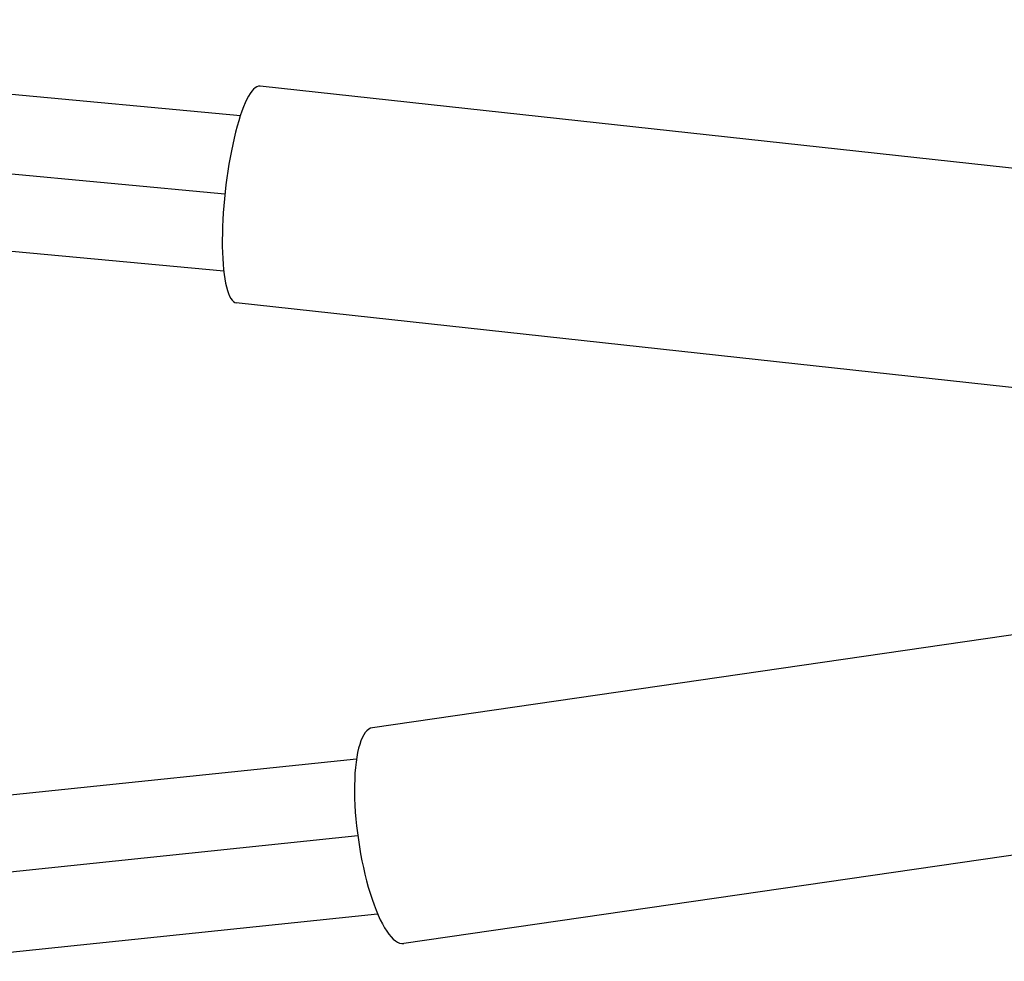
# Model space of a CAD drawing. Units: millimetres. Extents: x -6983 to 5828, y -5776 to 5828.
# Drawn here: x 1493 to 1613, y -47 to 68 of the extents above; entities that cross this region are included whole.
import ezdxf

# ---------------------------------------------------------------- set-up
doc = ezdxf.new("R2010")
doc.units = ezdxf.units.MM
doc.header["$LTSCALE"] = 20
doc.layers.add('2d', color=230, linetype='Continuous')

msp = doc.modelspace()

# ---------------------------------------------------------------- linework, layer by layer
at = {"layer": '2d'}
for p, q in [((1519.79, 56.13), (1394.76, 67.82)), ((1629.04, 48.06), (1522.19, 59.75)), ((1517.92, 46.6), (1392.57, 58.32)), ((1517.77, 37.24), (1393.29, 48.87)), ((1626.16, 21.72), (1519.3, 33.41)), ((1640.48, -3.07), (1535.85, -18.26)), ((1479.09, -27.75), (1533.91, -22.03)), ((1644.28, -29.29), (1539.66, -44.48)), ((1478.14, -37.2), (1534.06, -31.36)), ((1481.06, -46.65), (1536.48, -40.86))]:
    msp.add_line(p, q, dxfattribs=at)
for centre, major_axis, ratio in [((1520.74, 46.58), (1.44, 13.17), 0.212479), ((1537.76, -31.37), (-1.9, 13.11), 0.276223)]:
    msp.add_ellipse(centre, major_axis=major_axis, ratio=ratio, start_param=0, end_param=3.141593, dxfattribs=at)

doc.saveas('drawing.dxf')
